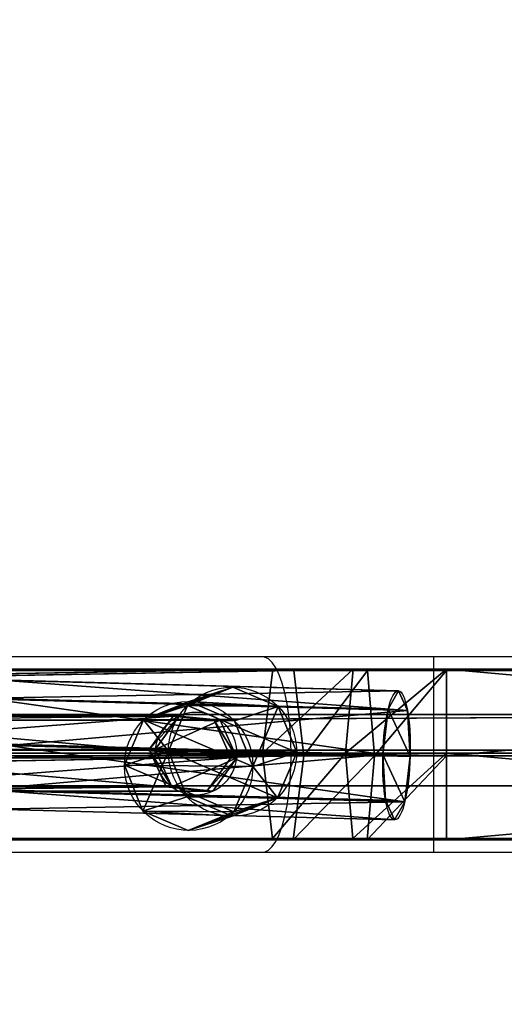
# Model space of a CAD drawing. Units: centimetres. Extents: x -331 to 311, y -304 to 330.
# Drawn here: x 4 to 14, y 130 to 149 of the extents above; entities that cross this region are included whole.
import ezdxf

# ---------------------------------------------------------------- set-up
doc = ezdxf.new("R2010")
doc.units = ezdxf.units.CM
doc.header["$LTSCALE"] = 2.54
doc.layers.get('0').update_dxf_attribs({"true_color": 0xff5454})
doc.layers.add('VP-EQ', color=7, linetype='Continuous', true_color=0x8a3492)

# ---------------------------------------------------------------- blocks, each defined once
blk = doc.blocks.new('Grupuj_182')
at = {"color": 0}
mesh = blk.add_polyface(dxfattribs=at)
corners = [(4.6, 4.6, 1.5), (0, 69.3, 1.5), (0, 4.6, 1.5), (4.6, 69.3, 1.5), (4.6, 0, 1.5), (4.6, 73.829, 1.5), (69.3, 4.6, 1.5), (73.829, 4.6, 1.5), (69.3, 0, 1.5)]
mesh.append_faces([[corners[k] for k in face] for face in [(0, 1, 2), (5, 6, 7), (6, 4, 8)]], dxfattribs={"vtx0": -1, "color": 0})
mesh.append_faces([[corners[k] for k in face] for face in [(1, 0, 3), (3, 4, 5)]], dxfattribs={"vtx0": -1, "vtx1": -1, "color": 0})
mesh.append_faces([[corners[k] for k in face] for face in [(5, 4, 6)]], dxfattribs={"vtx0": -1, "vtx1": -1, "vtx2": -1, "color": 0})
mesh.append_faces([[corners[k] for k in face] for face in [(3, 0, 4)]], dxfattribs={"vtx0": -1, "vtx2": -1, "color": 0})
mesh = blk.add_polyface(dxfattribs=at)
corners = [(73.829, 4.6, 0), (4.6, 69.3, 0), (4.6, 73.829, 0), (69.3, 4.6, 0), (4.6, 0, 0), (69.3, 0, 0), (0, 69.3, 0), (4.6, 4.6, 0), (0, 4.6, 0)]
mesh.append_faces([[corners[k] for k in face] for face in [(0, 1, 2), (4, 3, 5), (6, 7, 8)]], dxfattribs={"vtx0": -1, "color": 0})
mesh.append_faces([[corners[k] for k in face] for face in [(7, 1, 4)]], dxfattribs={"vtx0": -1, "vtx1": -1, "color": 0})
mesh.append_faces([[corners[k] for k in face] for face in [(1, 3, 4)]], dxfattribs={"vtx0": -1, "vtx1": -1, "vtx2": -1, "color": 0})
mesh.append_faces([[corners[k] for k in face] for face in [(1, 0, 3), (7, 6, 1)]], dxfattribs={"vtx0": -1, "vtx2": -1, "color": 0})
at = {"color": 28, "true_color": 0x301b02}
mesh = blk.add_polyface(dxfattribs=at)
corners = [(4.6, 73.829, 0), (73.829, 4.6, 1.5), (73.829, 4.6, 0), (4.6, 73.829, 1.5)]
mesh.append_faces([[corners[k] for k in face] for face in [(0, 1, 2), (1, 0, 3)]], dxfattribs={"vtx0": -1, "color": 28})
blk = doc.blocks.new('Grupuj_183')
at = {"color": 18, "true_color": 0x020202}
blk.add_blockref('Grupuj_182', (0, 0, 4), dxfattribs=at)
blk = doc.blocks.new('podest_tr_jk_tny_LOW')
at = {"color": 0}
blk.add_blockref('Grupuj_183', (0, 0, -4), dxfattribs=at)
blk = doc.blocks.new('Grupuj_286')
at = {"color": 0}
for p, q in [((8.017, 2.51, 1.219), (0.018, 2.51, 1.338)), ((8.017, 2.51, 1.219), (0.018, 2.51, 1.338)), ((8.004, 2.117, 0.342), (0.005, 2.117, 0.461)), ((8.004, 2.117, 0.342), (0.005, 2.117, 0.461)), ((8.031, 2.168, 2.117), (0.031, 2.168, 2.235)), ((8.031, 2.168, 2.117), (0.031, 2.168, 2.235)), ((7.999, 1.219), (0, 1.219, 0.119)), ((7.999, 1.219), (0, 1.219, 0.119)), ((8.036, 1.291, 2.509), (0.037, 1.291, 2.628)), ((8.036, 1.291, 2.509), (0.037, 1.291, 2.628)), ((8.031, 0.393, 2.167), (0.032, 0.393, 2.286)), ((8.031, 0.393, 2.167), (0.032, 0.393, 2.286)), ((8.005, 0.342, 0.393), (0.006, 0.342, 0.512)), ((8.005, 0.342, 0.393), (0.006, 0.342, 0.512)), ((8.018, 0, 1.291), (0.019, 0, 1.41)), ((8.018, 0, 1.291), (0.019, 0, 1.41))]:
    blk.add_line(p, q, dxfattribs=at)
at = {"color": 0, "extrusion": (-0.99989, 8.34473e-15, 0.014857)}
blk.add_circle((-1.255, 1.374, 0.002), 1.255, dxfattribs=at)
blk.add_circle((-1.255, 1.374, 0.002), 1.255, dxfattribs=at)
blk.add_circle((-1.255, 1.374, 0.002), 1.255, dxfattribs=at)
blk.add_circle((-1.255, 1.374, 0.002), 1.255, dxfattribs=at)
blk.add_circle((-1.255, 1.374, 0.002), 1.255, dxfattribs=at)
blk.add_circle((-1.255, 1.374, 0.002), 1.255, dxfattribs=at)
blk.add_circle((-1.255, 1.374, 0.002), 1.255, dxfattribs=at)
blk.add_circle((-1.255, 1.374, 0.002), 1.255, dxfattribs=at)
blk.add_circle((-1.255, 1.374, 0.002), 1.255, dxfattribs=at)
at = {"color": 0, "extrusion": (-0.99989, 5.67524e-15, 0.014857)}
blk.add_circle((-1.255, 1.374, -7.998), 1.255, dxfattribs=at)
blk.add_circle((-1.255, 1.374, -7.998), 1.255, dxfattribs=at)
blk.add_circle((-1.255, 1.374, -7.998), 1.255, dxfattribs=at)
blk.add_circle((-1.255, 1.374, -7.998), 1.255, dxfattribs=at)
blk.add_circle((-1.255, 1.374, -7.998), 1.255, dxfattribs=at)
blk.add_circle((-1.255, 1.374, -7.998), 1.255, dxfattribs=at)
blk.add_circle((-1.255, 1.374, -7.998), 1.255, dxfattribs=at)
blk.add_circle((-1.255, 1.374, -7.998), 1.255, dxfattribs=at)
blk.add_circle((-1.255, 1.374, -7.998), 1.255, dxfattribs=at)
at = {"color": 0}
mesh = blk.add_polyface(dxfattribs=at)
corners = [(0.032, 0.393, 2.286), (0.006, 0.342, 0.512), (0.019, 0, 1.41), (0, 1.219, 0.119), (0.037, 1.291, 2.628), (0.005, 2.117, 0.461), (0.031, 2.168, 2.235), (0.018, 2.51, 1.338)]
mesh.append_faces([[corners[k] for k in face] for face in [(0, 1, 2), (5, 6, 7)]], dxfattribs={"vtx0": -1, "color": 0})
mesh.append_faces([[corners[k] for k in face] for face in [(1, 0, 3), (3, 4, 5)]], dxfattribs={"vtx0": -1, "vtx1": -1, "color": 0})
mesh.append_faces([[corners[k] for k in face] for face in [(3, 0, 4), (5, 4, 6)]], dxfattribs={"vtx0": -1, "vtx2": -1, "color": 0})
mesh = blk.add_polyface(dxfattribs=at)
corners = [(0.005, 2.117, 0.461), (8.017, 2.51, 1.219), (8.004, 2.117, 0.342), (0.018, 2.51, 1.338)]
mesh.append_faces([[corners[k] for k in face] for face in [(0, 1, 2), (1, 0, 3)]], dxfattribs={"vtx0": -1, "color": 0})
mesh = blk.add_polyface(dxfattribs=at)
corners = [(0.018, 2.51, 1.338), (8.031, 2.168, 2.117), (8.017, 2.51, 1.219), (0.031, 2.168, 2.235)]
mesh.append_faces([[corners[k] for k in face] for face in [(0, 1, 2), (1, 0, 3)]], dxfattribs={"vtx0": -1, "color": 0})
mesh = blk.add_polyface(dxfattribs=at)
corners = [(8.005, 0.342, 0.393), (8.031, 0.393, 2.167), (8.018, 0, 1.291), (7.999, 1.219), (8.036, 1.291, 2.509), (8.004, 2.117, 0.342), (8.031, 2.168, 2.117), (8.017, 2.51, 1.219)]
mesh.append_faces([[corners[k] for k in face] for face in [(0, 1, 2), (6, 5, 7)]], dxfattribs={"vtx0": -1, "color": 0})
mesh.append_faces([[corners[k] for k in face] for face in [(1, 3, 4), (4, 5, 6)]], dxfattribs={"vtx0": -1, "vtx1": -1, "color": 0})
mesh.append_faces([[corners[k] for k in face] for face in [(1, 0, 3), (4, 3, 5)]], dxfattribs={"vtx0": -1, "vtx2": -1, "color": 0})
mesh = blk.add_polyface(dxfattribs=at)
corners = [(0.005, 2.117, 0.461), (7.999, 1.219), (0, 1.219, 0.119), (8.004, 2.117, 0.342)]
mesh.append_faces([[corners[k] for k in face] for face in [(0, 1, 2), (1, 0, 3)]], dxfattribs={"vtx0": -1, "color": 0})
mesh = blk.add_polyface(dxfattribs=at)
corners = [(0.037, 1.291, 2.628), (8.031, 2.168, 2.117), (0.031, 2.168, 2.235), (8.036, 1.291, 2.509)]
mesh.append_faces([[corners[k] for k in face] for face in [(0, 1, 2), (1, 0, 3)]], dxfattribs={"vtx0": -1, "color": 0})
mesh = blk.add_polyface(dxfattribs=at)
corners = [(7.999, 1.219), (0.006, 0.342, 0.512), (0, 1.219, 0.119), (8.005, 0.342, 0.393)]
mesh.append_faces([[corners[k] for k in face] for face in [(0, 1, 2), (1, 0, 3)]], dxfattribs={"vtx0": -1, "color": 0})
mesh = blk.add_polyface(dxfattribs=at)
corners = [(8.031, 0.393, 2.167), (0.037, 1.291, 2.628), (0.032, 0.393, 2.286), (8.036, 1.291, 2.509)]
mesh.append_faces([[corners[k] for k in face] for face in [(0, 1, 2), (1, 0, 3)]], dxfattribs={"vtx0": -1, "color": 0})
mesh = blk.add_polyface(dxfattribs=at)
corners = [(8.031, 0.393, 2.167), (0.019, 0, 1.41), (8.018, 0, 1.291), (0.032, 0.393, 2.286)]
mesh.append_faces([[corners[k] for k in face] for face in [(0, 1, 2), (1, 0, 3)]], dxfattribs={"vtx0": -1, "color": 0})
mesh = blk.add_polyface(dxfattribs=at)
corners = [(8.018, 0, 1.291), (0.006, 0.342, 0.512), (8.005, 0.342, 0.393), (0.019, 0, 1.41)]
mesh.append_faces([[corners[k] for k in face] for face in [(0, 1, 2), (1, 0, 3)]], dxfattribs={"vtx0": -1, "color": 0})
blk = doc.blocks.new('Komponent_94')
at = {"color": 18, "true_color": 0x030303}
blk.add_blockref('Grupuj_286', (0, 0), dxfattribs=at)
blk = doc.blocks.new('Komponent_96')
at = {"color": 0}
blk.add_blockref('Komponent_94', (0, 0, 7.047), dxfattribs=at)
at = {"color": 0, "extrusion": (0.949425, 5.42101e-18, 0.313992), "rotation": 270}
blk.add_blockref('Komponent_94', (0, 6.568, 4.326), dxfattribs=at)
blk = doc.blocks.new('Grupuj_39')
at = {"color": 0}
for p, q in [((0.081, 9.586, 120.997), (0.811, 9.917, 121.036)), ((0.081, 9.586, 120.997), (0.811, 9.917, 121.036)), ((0.81, 8.947, 124.133), (0.811, 9.917, 121.036)), ((0.81, 8.947, 124.133), (0.811, 9.917, 121.036)), ((0.811, 9.917, 121.036), (0.811, 1.987, 6.485)), ((0.811, 9.917, 121.036), (1.46, 9.445, 120.981)), ((0.811, 9.917, 121.036), (1.46, 9.445, 120.981)), ((0.811, 9.917, 121.036), (0.811, 1.987, 6.485)), ((0.001, 8.781, 120.902), (0.081, 9.586, 120.997)), ((0.001, 8.781, 120.902), (0.081, 9.586, 120.997)), ((0.081, 9.586, 120.997), (0.08, 8.633, 124.035)), ((0.081, 9.586, 120.997), (0.08, 8.633, 124.035)), ((0.081, 1.659, 6.506), (0.081, 9.586, 120.997)), ((0.081, 1.659, 6.506), (0.081, 9.586, 120.997)), ((1.46, 9.445, 120.981), (1.38, 8.64, 120.886)), ((1.46, 9.445, 120.981), (1.38, 8.64, 120.886)), ((1.46, 9.445, 120.981), (1.459, 8.5, 123.994)), ((1.46, 9.445, 120.981), (1.459, 8.5, 123.994)), ((1.46, 1.52, 6.515), (1.46, 9.445, 120.981)), ((1.46, 1.52, 6.515), (1.46, 9.445, 120.981)), ((0.08, 8.633, 124.035), (0.81, 8.947, 124.133)), ((0.08, 8.633, 124.035), (0.81, 8.947, 124.133)), ((0.81, 8.947, 124.133), (1.459, 8.5, 123.994)), ((0.81, 8.947, 124.133), (1.459, 8.5, 123.994)), ((0.001, 8.781, 120.902), (0, 7.874, 123.797)), ((0.001, 8.781, 120.902), (0, 7.874, 123.797)), ((0, 7.874, 123.797), (0.08, 8.633, 124.035)), ((0, 7.874, 123.797), (0.08, 8.633, 124.035)), ((0.65, 8.308, 120.847), (0.001, 8.781, 120.902)), ((0.65, 8.308, 120.847), (0.001, 8.781, 120.902)), ((0.001, 0.865, 6.558), (0.001, 8.781, 120.902)), ((0.001, 0.865, 6.558), (0.001, 8.781, 120.902)), ((1.38, 8.64, 120.886), (0.65, 8.308, 120.847)), ((1.38, 8.64, 120.886), (0.65, 8.308, 120.847)), ((1.38, 8.64, 120.886), (1.379, 7.741, 123.756)), ((1.38, 8.64, 120.886), (1.379, 7.741, 123.756)), ((1.38, 0.726, 6.567), (1.38, 8.64, 120.886)), ((1.38, 0.726, 6.567), (1.38, 8.64, 120.886)), ((1.459, 8.5, 123.994), (1.379, 7.741, 123.756)), ((1.459, 8.5, 123.994), (1.379, 7.741, 123.756)), ((0.65, 8.308, 120.847), (0.649, 7.428, 123.657)), ((0.65, 8.308, 120.847), (0.649, 7.428, 123.657)), ((0.65, 0.398, 6.588), (0.65, 8.308, 120.847)), ((0.65, 0.398, 6.588), (0.65, 8.308, 120.847)), ((0.649, 7.428, 123.657), (0, 7.874, 123.797)), ((0.649, 7.428, 123.657), (0, 7.874, 123.797)), ((1.379, 7.741, 123.756), (0.649, 7.428, 123.657)), ((1.379, 7.741, 123.756), (0.649, 7.428, 123.657)), ((0.081, 1.659, 6.506), (0.811, 1.987, 6.485)), ((0.081, 1.659, 6.506), (0.811, 1.987, 6.485)), ((0.811, 1.987, 6.485), (1.46, 1.52, 6.515)), ((0.811, 1.987, 6.485), (0.811, 1.871, 4.594)), ((0.811, 1.987, 6.485), (0.811, 1.871, 4.594)), ((0.811, 1.987, 6.485), (1.46, 1.52, 6.515)), ((0.081, 1.543, 4.614), (0.081, 1.659, 6.506)), ((0.081, 1.543, 4.614), (0.081, 1.659, 6.506)), ((1.46, 1.404, 4.623), (1.46, 1.52, 6.515)), ((1.46, 1.404, 4.623), (1.46, 1.52, 6.515)), ((0.65, 0.398, 6.588), (0.001, 0.865, 6.558)), ((0.001, 0.749, 4.663), (0.001, 0.865, 6.558)), ((0.65, 0.398, 6.588), (0.001, 0.865, 6.558)), ((0.001, 0.749, 4.663), (0.001, 0.865, 6.558)), ((1.38, 0.726, 6.567), (0.65, 0.398, 6.588)), ((1.38, 0.726, 6.567), (0.65, 0.398, 6.588)), ((1.38, 0.609, 4.672), (1.38, 0.726, 6.567)), ((1.38, 0.609, 4.672), (1.38, 0.726, 6.567)), ((0.65, 0.282, 4.692), (0.65, 0.398, 6.588)), ((0.65, 0.282, 4.692), (0.65, 0.398, 6.588))]:
    blk.add_line(p, q, dxfattribs=at)
at = {"color": 0, "extrusion": (-2.44974e-08, -0.061204, -0.998125)}
blk.add_circle((0.731, -0.79, -4.7), 0.8, dxfattribs=at)
blk.add_circle((0.731, -0.79, -4.7), 0.8, dxfattribs=at)
blk.add_circle((0.731, -0.79, -4.7), 0.8, dxfattribs=at)
blk.add_circle((0.731, -0.79, -4.7), 0.8, dxfattribs=at)
blk.add_circle((0.731, -0.79, -4.7), 0.8, dxfattribs=at)
blk.add_circle((0.731, -0.79, -4.7), 0.8, dxfattribs=at)
blk.add_circle((0.731, -0.79, -4.7), 0.8, dxfattribs=at)
at = {"color": 0}
mesh = blk.add_polyface(dxfattribs=at)
corners = [(0.08, 8.633, 124.035), (0.811, 9.917, 121.036), (0.081, 9.586, 120.997), (0.81, 8.947, 124.133)]
mesh.append_faces([[corners[k] for k in face] for face in [(0, 1, 2), (1, 0, 3)]], dxfattribs={"vtx0": -1, "color": 0})
mesh = blk.add_polyface(dxfattribs=at)
corners = [(0.081, 1.659, 6.506), (0.811, 9.917, 121.036), (0.811, 1.987, 6.485), (0.081, 9.586, 120.997)]
mesh.append_faces([[corners[k] for k in face] for face in [(0, 1, 2), (1, 0, 3)]], dxfattribs={"vtx0": -1, "color": 0})
mesh = blk.add_polyface(dxfattribs=at)
corners = [(0.811, 9.917, 121.036), (1.459, 8.5, 123.994), (1.46, 9.445, 120.981), (0.81, 8.947, 124.133)]
mesh.append_faces([[corners[k] for k in face] for face in [(0, 1, 2), (1, 0, 3)]], dxfattribs={"vtx0": -1, "color": 0})
mesh = blk.add_polyface(dxfattribs=at)
corners = [(0.811, 9.917, 121.036), (1.46, 1.52, 6.515), (0.811, 1.987, 6.485), (1.46, 9.445, 120.981)]
mesh.append_faces([[corners[k] for k in face] for face in [(0, 1, 2), (1, 0, 3)]], dxfattribs={"vtx0": -1, "color": 0})
mesh = blk.add_polyface(dxfattribs=at)
corners = [(0.08, 8.633, 124.035), (0.001, 8.781, 120.902), (0, 7.874, 123.797), (0.081, 9.586, 120.997)]
mesh.append_faces([[corners[k] for k in face] for face in [(0, 1, 2), (1, 0, 3)]], dxfattribs={"vtx0": -1, "color": 0})
mesh = blk.add_polyface(dxfattribs=at)
corners = [(0.001, 0.865, 6.558), (0.081, 1.543, 4.614), (0.001, 0.749, 4.663), (0.081, 1.659, 6.506), (0.001, 8.781, 120.902), (0.081, 9.586, 120.997)]
mesh.append_faces([[corners[k] for k in face] for face in [(0, 1, 2), (3, 4, 5)]], dxfattribs={"vtx0": -1, "color": 0})
mesh.append_faces([[corners[k] for k in face] for face in [(1, 0, 3)]], dxfattribs={"vtx0": -1, "vtx1": -1, "color": 0})
mesh.append_faces([[corners[k] for k in face] for face in [(3, 0, 4)]], dxfattribs={"vtx0": -1, "vtx2": -1, "color": 0})
mesh = blk.add_polyface(dxfattribs=at)
corners = [(1.38, 8.64, 120.886), (1.459, 8.5, 123.994), (1.379, 7.741, 123.756), (1.46, 9.445, 120.981)]
mesh.append_faces([[corners[k] for k in face] for face in [(0, 1, 2), (1, 0, 3)]], dxfattribs={"vtx0": -1, "color": 0})
mesh = blk.add_polyface(dxfattribs=at)
corners = [(1.46, 1.404, 4.623), (1.38, 0.726, 6.567), (1.38, 0.609, 4.672), (1.46, 1.52, 6.515), (1.38, 8.64, 120.886), (1.46, 9.445, 120.981)]
mesh.append_faces([[corners[k] for k in face] for face in [(0, 1, 2), (4, 3, 5)]], dxfattribs={"vtx0": -1, "color": 0})
mesh.append_faces([[corners[k] for k in face] for face in [(1, 3, 4)]], dxfattribs={"vtx0": -1, "vtx1": -1, "color": 0})
mesh.append_faces([[corners[k] for k in face] for face in [(1, 0, 3)]], dxfattribs={"vtx0": -1, "vtx2": -1, "color": 0})
mesh = blk.add_polyface(dxfattribs=at)
corners = [(0.649, 7.428, 123.657), (0.08, 8.633, 124.035), (0, 7.874, 123.797), (0.81, 8.947, 124.133), (1.379, 7.741, 123.756), (1.459, 8.5, 123.994)]
mesh.append_faces([[corners[k] for k in face] for face in [(0, 1, 2), (3, 4, 5)]], dxfattribs={"vtx0": -1, "color": 0})
mesh.append_faces([[corners[k] for k in face] for face in [(1, 0, 3)]], dxfattribs={"vtx0": -1, "vtx1": -1, "color": 0})
mesh.append_faces([[corners[k] for k in face] for face in [(3, 0, 4)]], dxfattribs={"vtx0": -1, "vtx2": -1, "color": 0})
mesh = blk.add_polyface(dxfattribs=at)
corners = [(0.649, 7.428, 123.657), (0.001, 8.781, 120.902), (0.65, 8.308, 120.847), (0, 7.874, 123.797)]
mesh.append_faces([[corners[k] for k in face] for face in [(0, 1, 2), (1, 0, 3)]], dxfattribs={"vtx0": -1, "color": 0})
mesh = blk.add_polyface(dxfattribs=at)
corners = [(0.65, 0.398, 6.588), (0.001, 8.781, 120.902), (0.001, 0.865, 6.558), (0.65, 8.308, 120.847)]
mesh.append_faces([[corners[k] for k in face] for face in [(0, 1, 2), (1, 0, 3)]], dxfattribs={"vtx0": -1, "color": 0})
mesh = blk.add_polyface(dxfattribs=at)
corners = [(1.38, 8.64, 120.886), (0.649, 7.428, 123.657), (0.65, 8.308, 120.847), (1.379, 7.741, 123.756)]
mesh.append_faces([[corners[k] for k in face] for face in [(0, 1, 2), (1, 0, 3)]], dxfattribs={"vtx0": -1, "color": 0})
mesh = blk.add_polyface(dxfattribs=at)
corners = [(1.38, 8.64, 120.886), (0.65, 0.398, 6.588), (1.38, 0.726, 6.567), (0.65, 8.308, 120.847)]
mesh.append_faces([[corners[k] for k in face] for face in [(0, 1, 2), (1, 0, 3)]], dxfattribs={"vtx0": -1, "color": 0})
mesh = blk.add_polyface(dxfattribs=at)
corners = [(0.081, 1.543, 4.614), (0.811, 1.987, 6.485), (0.811, 1.871, 4.594), (0.081, 1.659, 6.506)]
mesh.append_faces([[corners[k] for k in face] for face in [(0, 1, 2), (1, 0, 3)]], dxfattribs={"vtx0": -1, "color": 0})
mesh = blk.add_polyface(dxfattribs=at)
corners = [(0.811, 1.987, 6.485), (1.46, 1.404, 4.623), (0.811, 1.871, 4.594), (1.46, 1.52, 6.515)]
mesh.append_faces([[corners[k] for k in face] for face in [(0, 1, 2), (1, 0, 3)]], dxfattribs={"vtx0": -1, "color": 0})
mesh = blk.add_polyface(dxfattribs=at)
corners = [(0.081, 1.543, 4.614), (0.65, 0.282, 4.692), (0.001, 0.749, 4.663), (0.811, 1.871, 4.594), (1.38, 0.609, 4.672), (1.46, 1.404, 4.623)]
mesh.append_faces([[corners[k] for k in face] for face in [(0, 1, 2), (4, 3, 5)]], dxfattribs={"vtx0": -1, "color": 0})
mesh.append_faces([[corners[k] for k in face] for face in [(1, 3, 4)]], dxfattribs={"vtx0": -1, "vtx1": -1, "color": 0})
mesh.append_faces([[corners[k] for k in face] for face in [(1, 0, 3)]], dxfattribs={"vtx0": -1, "vtx2": -1, "color": 0})
mesh = blk.add_polyface(dxfattribs=at)
corners = [(0.65, 0.282, 4.692), (0.001, 0.865, 6.558), (0.001, 0.749, 4.663), (0.65, 0.398, 6.588)]
mesh.append_faces([[corners[k] for k in face] for face in [(0, 1, 2), (1, 0, 3)]], dxfattribs={"vtx0": -1, "color": 0})
mesh = blk.add_polyface(dxfattribs=at)
corners = [(1.38, 0.726, 6.567), (0.65, 0.282, 4.692), (1.38, 0.609, 4.672), (0.65, 0.398, 6.588)]
mesh.append_faces([[corners[k] for k in face] for face in [(0, 1, 2), (1, 0, 3)]], dxfattribs={"vtx0": -1, "color": 0})
blk = doc.blocks.new('Komponent_6')
at = {"color": 0}
blk.add_blockref('Grupuj_39', (0, 0), dxfattribs=at)
blk = doc.blocks.new('Grupuj_119')
at = {"color": 0}
for p, q in [((0, 138.258, 0.972), (0, 119.961, 0.972)), ((0, 138.258, 0.972), (0, 119.961, 0.972)), ((0.026, 138.258, 2.872), (0.026, 119.961, 2.872)), ((0.026, 138.258, 2.872), (0.026, 119.961, 2.872)), ((1.633, 138.258), (1.633, 119.961)), ((1.633, 138.258), (1.633, 119.961)), ((1.684, 138.258, 3.8), (1.684, 119.961, 3.8)), ((1.684, 138.258, 3.8), (1.684, 119.961, 3.8)), ((3.291, 138.258, 0.928), (3.291, 119.961, 0.928)), ((3.291, 138.258, 0.928), (3.291, 119.961, 0.928)), ((3.316, 119.961, 2.828), (3.316, 138.258, 2.828)), ((3.316, 119.961, 2.828), (3.316, 138.258, 2.828)), ((0.026, 119.961, 2.872), (0, 119.961, 0.972)), ((0.026, 119.961, 2.872), (0, 119.961, 0.972)), ((0, 118.142, 1.122), (0, 119.961, 0.972)), ((0, 118.142, 1.122), (0, 119.961, 0.972)), ((0, 119.961, 0.972), (1.633, 119.961)), ((0, 119.961, 0.972), (1.633, 119.961)), ((0.026, 119.961, 2.872), (0.026, 118.422, 2.999)), ((1.684, 119.961, 3.8), (0.026, 119.961, 2.872)), ((0.026, 119.961, 2.872), (0.026, 118.422, 2.999)), ((1.684, 119.961, 3.8), (0.026, 119.961, 2.872)), ((1.633, 119.961), (1.633, 117.999, 0.162)), ((1.633, 119.961), (1.633, 117.999, 0.162)), ((1.633, 119.961), (3.291, 119.961, 0.928)), ((1.633, 119.961), (3.291, 119.961, 0.928)), ((3.316, 119.961, 2.828), (1.684, 119.961, 3.8)), ((1.684, 119.961, 3.8), (1.684, 118.559, 3.915)), ((1.684, 119.961, 3.8), (1.684, 118.559, 3.915)), ((3.316, 119.961, 2.828), (1.684, 119.961, 3.8)), ((3.291, 119.961, 0.928), (3.291, 118.136, 1.079)), ((3.291, 119.961, 0.928), (3.316, 119.961, 2.828)), ((3.291, 119.961, 0.928), (3.291, 118.136, 1.079)), ((3.291, 119.961, 0.928), (3.316, 119.961, 2.828)), ((3.316, 119.961, 2.828), (3.316, 118.416, 2.955)), ((3.316, 119.961, 2.828), (3.316, 118.416, 2.955)), ((0.026, 118.422, 2.999), (1.684, 118.559, 3.915)), ((0.026, 118.422, 2.999), (1.684, 118.559, 3.915)), ((1.684, 118.559, 3.915), (1.684, 117.185, 4.214)), ((1.684, 118.559, 3.915), (3.316, 118.416, 2.955)), ((1.684, 118.559, 3.915), (3.316, 118.416, 2.955)), ((1.684, 118.559, 3.915), (1.684, 117.185, 4.214)), ((0, 118.142, 1.122), (0.026, 118.422, 2.999)), ((0, 118.142, 1.122), (0.026, 118.422, 2.999)), ((0.026, 118.422, 2.999), (0.026, 116.989, 3.31)), ((0.026, 118.422, 2.999), (0.026, 116.989, 3.31)), ((3.316, 118.416, 2.955), (3.291, 118.136, 1.079)), ((3.316, 118.416, 2.955), (3.291, 118.136, 1.079)), ((3.316, 118.416, 2.955), (3.316, 116.979, 3.268)), ((3.316, 118.416, 2.955), (3.316, 116.979, 3.268)), ((0, 116.586, 1.46), (0, 118.142, 1.122)), ((0, 116.586, 1.46), (0, 118.142, 1.122)), ((1.633, 117.999, 0.162), (0, 118.142, 1.122)), ((1.633, 117.999, 0.162), (0, 118.142, 1.122)), ((3.291, 118.136, 1.079), (1.633, 117.999, 0.162)), ((3.291, 118.136, 1.079), (1.633, 117.999, 0.162)), ((1.633, 117.999, 0.162), (1.633, 116.381, 0.514)), ((1.633, 117.999, 0.162), (1.633, 116.381, 0.514)), ((3.291, 118.136, 1.079), (3.291, 116.577, 1.418)), ((3.291, 118.136, 1.079), (3.291, 116.577, 1.418)), ((0.026, 116.989, 3.31), (1.684, 117.185, 4.214)), ((0.026, 116.989, 3.31), (1.684, 117.185, 4.214)), ((1.684, 117.185, 4.214), (1.683, 22.391, 33.174)), ((1.684, 117.185, 4.214), (1.683, 22.391, 33.174)), ((3.316, 22.047, 32.251), (1.684, 117.185, 4.214)), ((1.684, 117.185, 4.214), (3.316, 116.979, 3.268)), ((3.316, 22.047, 32.251), (1.684, 117.185, 4.214)), ((1.684, 117.185, 4.214), (3.316, 116.979, 3.268)), ((0.013, 116.783, 2.364), (0.026, 116.989, 3.31)), ((0.013, 116.783, 2.364), (0.026, 116.989, 3.31)), ((0.026, 116.989, 3.31), (0.025, 22.062, 32.292)), ((0.026, 116.989, 3.31), (0.025, 22.062, 32.292)), ((1.683, 22.391, 33.174), (0.026, 116.989, 3.31)), ((1.683, 22.391, 33.174), (0.026, 116.989, 3.31)), ((3.316, 116.979, 3.268), (3.291, 116.577, 1.418)), ((3.316, 116.979, 3.268), (3.291, 116.577, 1.418)), ((3.316, 22.047, 32.251), (3.316, 116.979, 3.268)), ((3.316, 22.047, 32.251), (3.316, 116.979, 3.268)), ((0.013, 116.783, 2.364), (0, 116.514, 1.483)), ((0.013, 116.783, 2.364), (0, 116.514, 1.483)), ((0, 116.586, 1.46), (0, 116.514, 1.483)), ((1.633, 116.381, 0.514), (0, 116.586, 1.46)), ((1.633, 116.381, 0.514), (0, 116.586, 1.46)), ((0, 116.586, 1.46), (0, 116.514, 1.483)), ((0, 116.514, 1.483), (0, 21.39, 30.488)), ((0, 116.514, 1.483), (1.633, 21.045, 29.565)), ((0, 116.514, 1.483), (0, 21.39, 30.488)), ((0, 116.514, 1.483), (1.633, 21.045, 29.565)), ((3.291, 116.577, 1.418), (1.633, 116.381, 0.514)), ((3.291, 116.577, 1.418), (1.633, 116.381, 0.514)), ((3.291, 116.577, 1.418), (3.291, 21.374, 30.446)), ((3.291, 116.577, 1.418), (3.291, 21.374, 30.446)), ((1.633, 116.381, 0.514), (1.633, 21.045, 29.565)), ((1.633, 116.381, 0.514), (1.633, 21.045, 29.565)), ((1.633, 116.381, 0.514), (3.291, 21.374, 30.446)), ((1.633, 116.381, 0.514), (3.291, 21.374, 30.446))]:
    blk.add_line(p, q, dxfattribs=at)
mesh = blk.add_polyface(dxfattribs=at)
corners = [(0.026, 138.258, 2.872), (0, 119.961, 0.972), (0.026, 119.961, 2.872), (0, 138.258, 0.972)]
mesh.append_faces([[corners[k] for k in face] for face in [(0, 1, 2), (1, 0, 3)]], dxfattribs={"vtx0": -1, "color": 0})
mesh = blk.add_polyface(dxfattribs=at)
corners = [(1.633, 138.258), (0, 119.961, 0.972), (0, 138.258, 0.972), (1.633, 119.961)]
mesh.append_faces([[corners[k] for k in face] for face in [(0, 1, 2), (1, 0, 3)]], dxfattribs={"vtx0": -1, "color": 0})
mesh = blk.add_polyface(dxfattribs=at)
corners = [(1.684, 119.961, 3.8), (0.026, 138.258, 2.872), (0.026, 119.961, 2.872), (1.684, 138.258, 3.8)]
mesh.append_faces([[corners[k] for k in face] for face in [(0, 1, 2), (1, 0, 3)]], dxfattribs={"vtx0": -1, "color": 0})
mesh = blk.add_polyface(dxfattribs=at)
corners = [(3.291, 138.258, 0.928), (1.633, 119.961), (1.633, 138.258), (3.291, 119.961, 0.928)]
mesh.append_faces([[corners[k] for k in face] for face in [(0, 1, 2), (1, 0, 3)]], dxfattribs={"vtx0": -1, "color": 0})
mesh = blk.add_polyface(dxfattribs=at)
corners = [(3.316, 119.961, 2.828), (1.684, 138.258, 3.8), (1.684, 119.961, 3.8), (3.316, 138.258, 2.828)]
mesh.append_faces([[corners[k] for k in face] for face in [(0, 1, 2), (1, 0, 3)]], dxfattribs={"vtx0": -1, "color": 0})
mesh = blk.add_polyface(dxfattribs=at)
corners = [(3.291, 119.961, 0.928), (3.316, 138.258, 2.828), (3.316, 119.961, 2.828), (3.291, 138.258, 0.928)]
mesh.append_faces([[corners[k] for k in face] for face in [(0, 1, 2), (1, 0, 3)]], dxfattribs={"vtx0": -1, "color": 0})
mesh = blk.add_polyface(dxfattribs=at)
corners = [(0.026, 118.422, 2.999), (0, 119.961, 0.972), (0, 118.142, 1.122), (0.026, 119.961, 2.872)]
mesh.append_faces([[corners[k] for k in face] for face in [(0, 1, 2), (1, 0, 3)]], dxfattribs={"vtx0": -1, "color": 0})
mesh = blk.add_polyface(dxfattribs=at)
corners = [(0, 119.961, 0.972), (1.633, 117.999, 0.162), (0, 118.142, 1.122), (1.633, 119.961)]
mesh.append_faces([[corners[k] for k in face] for face in [(0, 1, 2), (1, 0, 3)]], dxfattribs={"vtx0": -1, "color": 0})
mesh = blk.add_polyface(dxfattribs=at)
corners = [(1.684, 118.559, 3.915), (0.026, 119.961, 2.872), (0.026, 118.422, 2.999), (1.684, 119.961, 3.8)]
mesh.append_faces([[corners[k] for k in face] for face in [(0, 1, 2), (1, 0, 3)]], dxfattribs={"vtx0": -1, "color": 0})
mesh = blk.add_polyface(dxfattribs=at)
corners = [(1.633, 119.961), (3.291, 118.136, 1.079), (1.633, 117.999, 0.162), (3.291, 119.961, 0.928)]
mesh.append_faces([[corners[k] for k in face] for face in [(0, 1, 2), (1, 0, 3)]], dxfattribs={"vtx0": -1, "color": 0})
mesh = blk.add_polyface(dxfattribs=at)
corners = [(3.316, 118.416, 2.955), (1.684, 119.961, 3.8), (1.684, 118.559, 3.915), (3.316, 119.961, 2.828)]
mesh.append_faces([[corners[k] for k in face] for face in [(0, 1, 2), (1, 0, 3)]], dxfattribs={"vtx0": -1, "color": 0})
mesh = blk.add_polyface(dxfattribs=at)
corners = [(3.291, 119.961, 0.928), (3.316, 118.416, 2.955), (3.291, 118.136, 1.079), (3.316, 119.961, 2.828)]
mesh.append_faces([[corners[k] for k in face] for face in [(0, 1, 2), (1, 0, 3)]], dxfattribs={"vtx0": -1, "color": 0})
mesh = blk.add_polyface(dxfattribs=at)
corners = [(1.684, 117.185, 4.214), (0.026, 118.422, 2.999), (0.026, 116.989, 3.31), (1.684, 118.559, 3.915)]
mesh.append_faces([[corners[k] for k in face] for face in [(0, 1, 2), (1, 0, 3)]], dxfattribs={"vtx0": -1, "color": 0})
mesh = blk.add_polyface(dxfattribs=at)
corners = [(3.316, 116.979, 3.268), (1.684, 118.559, 3.915), (1.684, 117.185, 4.214), (3.316, 118.416, 2.955)]
mesh.append_faces([[corners[k] for k in face] for face in [(0, 1, 2), (1, 0, 3)]], dxfattribs={"vtx0": -1, "color": 0})
mesh = blk.add_polyface(dxfattribs=at)
corners = [(0.013, 116.783, 2.364), (0, 116.586, 1.46), (0, 116.514, 1.483), (0, 118.142, 1.122), (0.026, 116.989, 3.31), (0.026, 118.422, 2.999)]
mesh.append_faces([[corners[k] for k in face] for face in [(0, 1, 2), (3, 4, 5)]], dxfattribs={"vtx0": -1, "color": 0})
mesh.append_faces([[corners[k] for k in face] for face in [(1, 0, 3)]], dxfattribs={"vtx0": -1, "vtx1": -1, "color": 0})
mesh.append_faces([[corners[k] for k in face] for face in [(3, 0, 4)]], dxfattribs={"vtx0": -1, "vtx2": -1, "color": 0})
mesh = blk.add_polyface(dxfattribs=at)
corners = [(3.291, 118.136, 1.079), (3.316, 116.979, 3.268), (3.291, 116.577, 1.418), (3.316, 118.416, 2.955)]
mesh.append_faces([[corners[k] for k in face] for face in [(0, 1, 2), (1, 0, 3)]], dxfattribs={"vtx0": -1, "color": 0})
mesh = blk.add_polyface(dxfattribs=at)
corners = [(0, 118.142, 1.122), (1.633, 116.381, 0.514), (0, 116.586, 1.46), (1.633, 117.999, 0.162)]
mesh.append_faces([[corners[k] for k in face] for face in [(0, 1, 2), (1, 0, 3)]], dxfattribs={"vtx0": -1, "color": 0})
mesh = blk.add_polyface(dxfattribs=at)
corners = [(1.633, 117.999, 0.162), (3.291, 116.577, 1.418), (1.633, 116.381, 0.514), (3.291, 118.136, 1.079)]
mesh.append_faces([[corners[k] for k in face] for face in [(0, 1, 2), (1, 0, 3)]], dxfattribs={"vtx0": -1, "color": 0})
mesh = blk.add_polyface(dxfattribs=at)
corners = [(1.684, 117.185, 4.214), (0.026, 116.989, 3.31), (1.683, 22.391, 33.174)]
mesh.append_faces([[corners[k] for k in face] for face in [(0, 1, 2)]], dxfattribs={"color": 0})
mesh = blk.add_polyface(dxfattribs=at)
corners = [(3.316, 22.047, 32.251), (1.684, 117.185, 4.214), (1.683, 22.391, 33.174)]
mesh.append_faces([[corners[k] for k in face] for face in [(0, 1, 2)]], dxfattribs={"color": 0})
mesh = blk.add_polyface(dxfattribs=at)
corners = [(3.316, 116.979, 3.268), (1.684, 117.185, 4.214), (3.316, 22.047, 32.251)]
mesh.append_faces([[corners[k] for k in face] for face in [(0, 1, 2)]], dxfattribs={"color": 0})
mesh = blk.add_polyface(dxfattribs=at)
corners = [(0.025, 22.062, 32.292), (0, 116.514, 1.483), (0, 21.39, 30.488), (0.026, 116.989, 3.31), (0.013, 116.783, 2.364)]
mesh.append_faces([[corners[k] for k in face] for face in [(0, 1, 2), (1, 3, 4)]], dxfattribs={"vtx0": -1, "color": 0})
mesh.append_faces([[corners[k] for k in face] for face in [(1, 0, 3)]], dxfattribs={"vtx0": -1, "vtx2": -1, "color": 0})
mesh = blk.add_polyface(dxfattribs=at)
corners = [(1.683, 22.391, 33.174), (0.026, 116.989, 3.31), (0.025, 22.062, 32.292)]
mesh.append_faces([[corners[k] for k in face] for face in [(0, 1, 2)]], dxfattribs={"color": 0})
mesh = blk.add_polyface(dxfattribs=at)
corners = [(3.291, 116.577, 1.418), (3.316, 22.047, 32.251), (3.291, 21.374, 30.446), (3.316, 116.979, 3.268)]
mesh.append_faces([[corners[k] for k in face] for face in [(0, 1, 2), (1, 0, 3)]], dxfattribs={"vtx0": -1, "color": 0})
mesh = blk.add_polyface(dxfattribs=at)
corners = [(0, 116.586, 1.46), (1.633, 21.045, 29.565), (0, 116.514, 1.483), (1.633, 116.381, 0.514)]
mesh.append_faces([[corners[k] for k in face] for face in [(0, 1, 2), (1, 0, 3)]], dxfattribs={"vtx0": -1, "color": 0})
mesh = blk.add_polyface(dxfattribs=at)
corners = [(1.633, 21.045, 29.565), (0, 21.39, 30.488), (0, 116.514, 1.483)]
mesh.append_faces([[corners[k] for k in face] for face in [(0, 1, 2)]], dxfattribs={"color": 0})
mesh = blk.add_polyface(dxfattribs=at)
corners = [(3.291, 116.577, 1.418), (3.291, 21.374, 30.446), (1.633, 116.381, 0.514)]
mesh.append_faces([[corners[k] for k in face] for face in [(0, 1, 2)]], dxfattribs={"color": 0})
mesh = blk.add_polyface(dxfattribs=at)
corners = [(3.291, 21.374, 30.446), (1.633, 21.045, 29.565), (1.633, 116.381, 0.514)]
mesh.append_faces([[corners[k] for k in face] for face in [(0, 1, 2)]], dxfattribs={"color": 0})
blk = doc.blocks.new('Grupuj_305')
at = {"color": 0}
blk.add_blockref('Grupuj_119', (0.36, 0.342, 4.138), dxfattribs=at)
blk = doc.blocks.new('Grupuj_40')
at = {"color": 0}
for p, q in [((0, 125.298, 33.662), (0, 0.516, 0.402)), ((0, 125.298, 33.662), (0, 0.516, 0.402)), ((0.692, 125.356, 33.261), (0.692, 0.569)), ((0.692, 125.356, 33.261), (0.692, 0.569)), ((1.386, 0.517, 0.398), (1.386, 125.299, 33.657)), ((1.386, 0.517, 0.398), (1.386, 125.299, 33.657)), ((0.003, 125.183, 34.459), (0.003, 0.411, 1.202)), ((0.003, 125.183, 34.459), (0.003, 0.411, 1.202)), ((0.697, 125.126, 34.855), (0.697, 0.359, 1.6)), ((0.697, 125.126, 34.855), (0.697, 0.359, 1.6)), ((1.388, 125.184, 34.455), (1.388, 0.412, 1.198)), ((1.388, 125.184, 34.455), (1.388, 0.412, 1.198))]:
    blk.add_line(p, q, dxfattribs=at)
mesh = blk.add_polyface(dxfattribs=at)
corners = [(0.003, 125.183, 34.459), (0, 0.516, 0.402), (0.003, 0.411, 1.202), (0, 125.298, 33.662), (0.003, 128.365, 34.542), (0, 128.386, 33.742)]
mesh.append_faces([[corners[k] for k in face] for face in [(0, 1, 2), (3, 4, 5)]], dxfattribs={"vtx0": -1, "color": 0})
mesh.append_faces([[corners[k] for k in face] for face in [(1, 0, 3)]], dxfattribs={"vtx0": -1, "vtx1": -1, "color": 0})
mesh.append_faces([[corners[k] for k in face] for face in [(3, 0, 4)]], dxfattribs={"vtx0": -1, "vtx2": -1, "color": 0})
mesh = blk.add_polyface(dxfattribs=at)
corners = [(1.386, 0.517, 0.398), (1.388, 125.184, 34.455), (1.388, 0.412, 1.198), (1.386, 125.299, 33.657), (1.388, 128.365, 34.537), (1.386, 128.386, 33.738)]
mesh.append_faces([[corners[k] for k in face] for face in [(0, 1, 2), (4, 3, 5)]], dxfattribs={"vtx0": -1, "color": 0})
mesh.append_faces([[corners[k] for k in face] for face in [(1, 3, 4)]], dxfattribs={"vtx0": -1, "vtx1": -1, "color": 0})
mesh.append_faces([[corners[k] for k in face] for face in [(1, 0, 3)]], dxfattribs={"vtx0": -1, "vtx2": -1, "color": 0})
mesh = blk.add_polyface(dxfattribs=at)
corners = [(0, 125.298, 33.662), (0.692, 0.569), (0, 0.516, 0.402), (0.692, 125.356, 33.261)]
mesh.append_faces([[corners[k] for k in face] for face in [(0, 1, 2), (1, 0, 3)]], dxfattribs={"vtx0": -1, "color": 0})
mesh = blk.add_polyface(dxfattribs=at)
corners = [(0.692, 125.356, 33.261), (1.386, 0.517, 0.398), (0.692, 0.569), (1.386, 125.299, 33.657)]
mesh.append_faces([[corners[k] for k in face] for face in [(0, 1, 2), (1, 0, 3)]], dxfattribs={"vtx0": -1, "color": 0})
mesh = blk.add_polyface(dxfattribs=at)
corners = [(0.697, 0.359, 1.6), (0.003, 125.183, 34.459), (0.003, 0.411, 1.202), (0.697, 125.126, 34.855)]
mesh.append_faces([[corners[k] for k in face] for face in [(0, 1, 2), (1, 0, 3)]], dxfattribs={"vtx0": -1, "color": 0})
mesh = blk.add_polyface(dxfattribs=at)
corners = [(1.388, 0.412, 1.198), (0.697, 125.126, 34.855), (0.697, 0.359, 1.6), (1.388, 125.184, 34.455)]
mesh.append_faces([[corners[k] for k in face] for face in [(0, 1, 2), (1, 0, 3)]], dxfattribs={"vtx0": -1, "color": 0})
blk = doc.blocks.new('linki_sko_ne')
at = {"color": 253, "true_color": 0xa8a8a8, "rotation": 179.9999999999999}
blk.add_blockref('Grupuj_305', (4.006, 139.214, 130.798), dxfattribs=at)
at = {"color": 0}
for name, p in [('Grupuj_40', (1.378, 6.267, 3.331)), ('Komponent_6', (1.276, 22.706, 12.191))]:
    blk.add_blockref(name, p, dxfattribs=at)
at = {"color": 0, "extrusion": (-0.044612, -0.19624, 0.979541), "zscale": -1, "rotation": 101.0000000310179}
blk.add_blockref('Komponent_96', (-1.25, 21.229, 12.157), dxfattribs=at)
blk = doc.blocks.new('Grupuj_1')
at = {"color": 141, "true_color": 0x44d2fe, "rotation": 90.00000000000004}
blk.add_blockref('linki_sko_ne', (191.739, 270.683, 54.073), dxfattribs=at)
at = {"color": 0, "rotation": 90.00000000000001}
blk.add_blockref('podest_tr_jk_tny_LOW', (196.075, 198.984, 118.504), dxfattribs=at)
blk = doc.blocks.new('2')
at = {"color": 7, "linetype": 'Continuous', "lineweight": 25}
for p, q in [((1866.454, 1906.113), (1866.454, 1899.816)), ((1870.254, 1899.816), (1870.254, 1906.115)), ((1866.454, 1899.816), (1866.454, 1896.486)), ((1870.254, 1896.486), (1870.254, 1899.816)), ((1866.454, 1896.486), (1866.454, 1878.188)), ((1870.254, 1878.188), (1870.254, 1896.486))]:
    blk.add_line(p, q, dxfattribs=at)
at = {"color": 8, "linetype": 'Continuous', "lineweight": 25}
for p, q in [((1866.454, 1896.486), (1868.354, 1896.486)), ((1868.354, 1896.486), (1870.254, 1896.486))]:
    blk.add_line(p, q, dxfattribs=at)
at = {"color": 8, "linetype": 'Continuous', "lineweight": 25, "flags": 128}
for points in [[(1866.454, 1899.816), (1866.458, 1899.779), (1866.494, 1899.703), (1866.564, 1899.63), (1866.667, 1899.561), (1866.802, 1899.496), (1866.965, 1899.437), (1867.155, 1899.386), (1867.367, 1899.342), (1867.597, 1899.307), (1867.841, 1899.282), (1868.095, 1899.266), (1868.354, 1899.261)], [(1868.354, 1899.261), (1868.613, 1899.266), (1868.866, 1899.282), (1869.111, 1899.307), (1869.341, 1899.342), (1869.553, 1899.386), (1869.742, 1899.437), (1869.906, 1899.496), (1870.041, 1899.561), (1870.144, 1899.63), (1870.214, 1899.703), (1870.249, 1899.779), (1870.254, 1899.816)]]:
    blk.add_lwpolyline(points, dxfattribs=at)
blk = doc.blocks.new('wd14492 2d')
at = {"layer": 'VP-EQ', "color": 0}
blk.add_lwpolyline([(1215.075, 2043.459, 0.155934), (1099.071, 2080.538), (1095.271, 2080.538, 0.406774), (895.336, 1885.631, 0.110377), (879.164, 1813.263), (879.164, 1735.463, 0.365068), (1020.293, 1567.933, 0.099639), (1086.062, 1554.695), (1182.288, 1554.695, 0.009013), (1188.415, 1554.805), (1237.596, 1505.625, 0.414214), (1449.728, 1505.625), (1476.909, 1532.806, 0.414214), (1476.909, 1744.938), (1404.411, 1817.436), (1404.411, 1898.708, 0.494247)], format="xyb", close=True, dxfattribs=at)
at = {"layer": 'VP-EQ', "color": 2, "rotation": 90}
blk.add_blockref('2', (3118.459, 17.009), dxfattribs=at)

msp = doc.modelspace()

# ---------------------------------------------------------------- block references
at = {"color": 0}
msp.add_blockref('Grupuj_1', (-160.408, -138.261), dxfattribs=at)
at = {"layer": 'VP-EQ', "color": 0}
msp.add_blockref('wd14492 2d', (-1209.798, -1750.954), dxfattribs=at)

doc.saveas('drawing.dxf')
